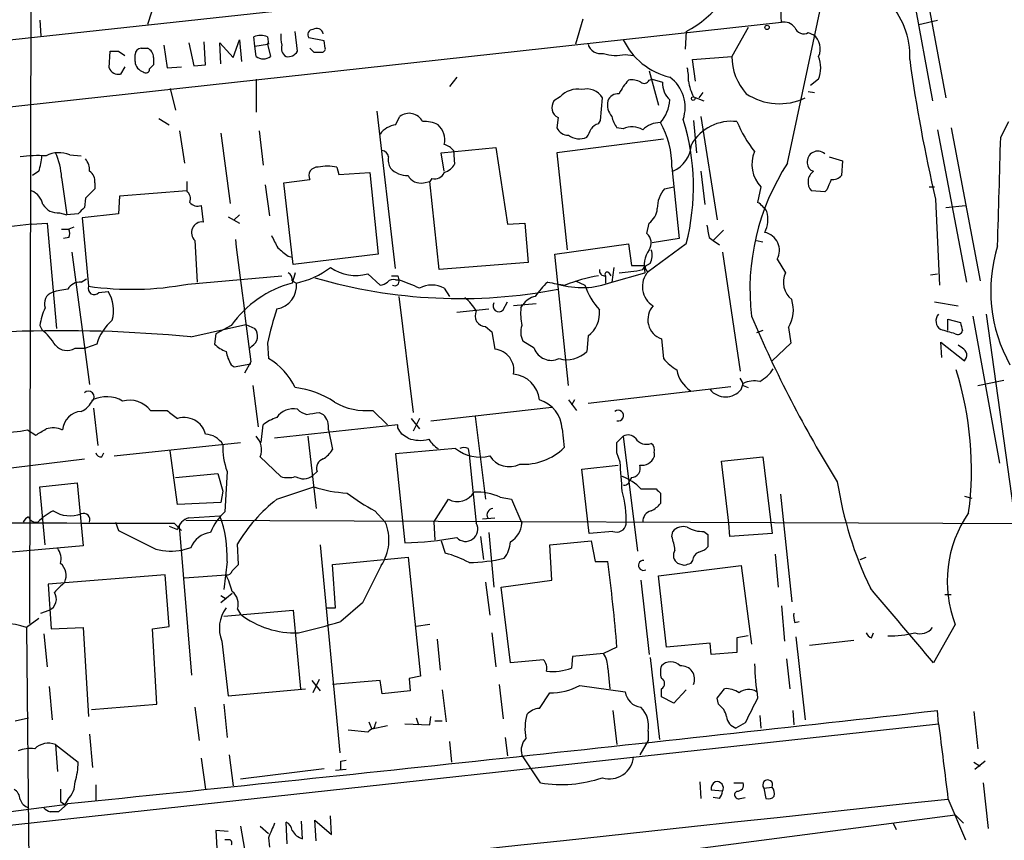
# Model space of a CAD drawing. Extents: x 10 to 55111, y 0 to 125583.
# Drawn here: x 226 to 306, y 125452 to 125519 of the extents above; entities that cross this region are included whole.
import ezdxf

# ---------------------------------------------------------------- set-up
doc = ezdxf.new("R2010")
doc.units = 0
doc.header["$MEASUREMENT"] = 0
doc.layers.add('MAIN', color=5, linetype='CONTINUOUS')

msp = doc.modelspace()

# ---------------------------------------------------------------- linework, layer by layer
at = {"layer": 'MAIN'}
for p, q in [((226.568, 125557.9291), (226.3987, 125469.7064)), ((297.942, 125525.3324), (300.3127, 125512.4631)), ((299.0427, 125525.4171), (301.4133, 125512.7171)), ((265.5993, 125521.8611), (153.5853, 125509.7537)), ((288.4593, 125507.3831), (291.6767, 125522.4537)), ((236.728, 125520.8451), (236.0507, 125518.7284)), ((66.1247, 125494.5984), (287.9513, 125518.8977)), ((227.2453, 125519.0671), (227.33, 125517.7971)), ((271.6953, 125519.1517), (271.1027, 125517.1197)), ((299.212, 125518.7284), (300.736, 125519.0671)), ((244.856, 125516.9504), (244.7713, 125517.7124)), ((245.872, 125517.7124), (245.9567, 125517.1197)), ((248.3273, 125516.5271), (248.158, 125518.1357)), ((280.162, 125518.1357), (280.0773, 125516.6964)), ((285.242, 125518.4744), (283.8873, 125516.1037)), ((290.1527, 125518.0511), (290.576, 125517.8817)), ((237.4053, 125517.0351), (237.6593, 125515.1724)), ((239.4373, 125517.2044), (239.8607, 125515.3417)), ((240.792, 125515.4264), (240.7073, 125517.2891)), ((242.062, 125515.5111), (241.9773, 125517.2044)), ((241.9773, 125517.2044), (243.078, 125516.0191)), ((243.078, 125516.0191), (243.586, 125517.4584)), ((243.586, 125517.4584), (243.7553, 125515.6804)), ((244.856, 125516.9504), (245.872, 125517.1197)), ((244.9407, 125516.1037), (244.856, 125516.9504)), ((245.9567, 125517.1197), (245.872, 125517.2044)), ((245.872, 125517.1197), (246.126, 125516.1037)), ((250.5287, 125517.3737), (249.2587, 125517.6277)), ((250.6133, 125516.7811), (250.5287, 125517.3737)), ((232.918, 125515.1724), (233.0027, 125516.5271)), ((233.68, 125516.5271), (234.188, 125516.1884)), ((235.0347, 125515.6804), (235.0347, 125516.2731)), ((235.5427, 125516.7811), (236.0507, 125516.7811)), ((249.682, 125516.4424), (250.2747, 125516.4424)), ((275.1667, 125516.2731), (275.844, 125516.1884)), ((280.67, 125515.8497), (283.8873, 125516.1037)), ((234.188, 125515.2571), (233.8493, 125514.6644)), ((236.5587, 125516.0191), (236.5587, 125515.4264)), ((237.6593, 125515.1724), (238.8447, 125515.2571)), ((239.8607, 125515.3417), (240.792, 125515.4264)), ((280.924, 125514.0717), (280.67, 125515.8497)), ((277.114, 125514.9184), (277.876, 125512.1244)), ((244.9407, 125514.2411), (244.9407, 125511.5317)), ((261.366, 125514.4104), (260.7733, 125513.6484)), ((277.114, 125514.1564), (277.368, 125514.2411)), ((277.368, 125514.2411), (278.2147, 125513.9871)), ((290.9993, 125514.2411), (290.322, 125513.7331)), ((237.9133, 125513.4791), (238.3367, 125511.7011)), ((281.5167, 125513.1404), (281.178, 125512.7171)), ((290.1527, 125513.2251), (290.6607, 125513.1404)), ((269.8327, 125512.8017), (269.3247, 125512.4631)), ((273.1347, 125510.8544), (273.304, 125512.7171)), ((280.7547, 125512.8017), (281.6013, 125512.4631)), ((256.3707, 125498.7471), (254.8467, 125511.6164)), ((236.982, 125511.0237), (237.8287, 125510.5157)), ((256.3707, 125510.5157), (256.7093, 125511.1931)), ((269.6633, 125511.1084), (269.5787, 125510.2617)), ((272.9653, 125510.6004), (273.1347, 125510.8544)), ((280.7547, 125510.8544), (281.0087, 125508.2297)), ((281.3473, 125511.1931), (282.702, 125502.7264)), ((305.9007, 125509.4997), (306.578, 125510.7697)), ((238.6753, 125510.0077), (239.0987, 125507.3831)), ((242.062, 125509.8384), (242.824, 125504.0811)), ((245.1947, 125510.0077), (245.5333, 125507.2137)), ((274.9973, 125510.1771), (274.4893, 125510.2617)), ((300.736, 125510.0924), (303.1067, 125497.6464)), ((301.8367, 125510.2617), (304.2073, 125497.7311)), ((278.2993, 125509.3304), (269.5787, 125508.2297)), ((229.7007, 125508.0604), (230.632, 125507.9757)), ((260.096, 125508.2297), (264.5833, 125508.6531)), ((260.35, 125506.7057), (260.096, 125508.2297)), ((261.112, 125508.3991), (261.1967, 125507.2984)), ((264.5833, 125508.6531), (265.5147, 125502.3877)), ((269.5787, 125508.2297), (270.4253, 125500.2711)), ((291.846, 125507.8911), (292.9467, 125507.5524)), ((292.9467, 125507.5524), (292.862, 125506.3671)), ((227.1607, 125506.7057), (226.6527, 125506.3671)), ((251.5447, 125507.0444), (251.714, 125506.4517)), ((251.714, 125506.4517), (254.254, 125506.6211)), ((254.254, 125506.6211), (254.9313, 125499.9324)), ((278.9767, 125507.0444), (279.5693, 125501.2024)), ((281.3473, 125506.7057), (281.686, 125503.9964)), ((229.0233, 125506.1977), (229.4467, 125503.1497)), ((231.7327, 125505.7744), (231.7327, 125505.2664)), ((239.268, 125505.8591), (239.268, 125505.0971)), ((245.7027, 125505.6051), (246.0413, 125503.0651)), ((247.2267, 125505.7744), (249.3433, 125506.0284)), ((247.9887, 125499.0857), (247.2267, 125505.7744)), ((258.6567, 125505.7744), (259.1647, 125505.8591)), ((259.334, 125506.1131), (259.1647, 125505.8591)), ((259.9267, 125498.6624), (259.1647, 125505.8591)), ((239.268, 125505.0971), (233.7647, 125504.6737)), ((278.384, 125505.2664), (279.146, 125505.4357)), ((286.258, 125505.4357), (286.004, 125504.1657)), ((291.5073, 125505.0124), (290.4067, 125505.0971)), ((291.6767, 125505.1817), (291.5073, 125505.0124)), ((300.0587, 125505.4357), (300.482, 125505.4357)), ((230.9707, 125504.5044), (230.886, 125503.7424)), ((233.7647, 125504.6737), (233.68, 125503.2344)), ((300.5667, 125504.4197), (300.9053, 125497.3924)), ((228.854, 125503.3191), (229.4467, 125503.1497)), ((230.378, 125503.2344), (229.4467, 125503.1497)), ((233.68, 125503.2344), (230.7167, 125502.8957)), ((240.4533, 125503.9117), (240.6227, 125502.5571)), ((301.4133, 125503.7424), (303.022, 125503.9117)), ((226.568, 125502.3877), (221.742, 125501.7951)), ((226.568, 125502.3877), (227.838, 125502.4724)), ((227.838, 125502.4724), (228.6, 125493.8364)), ((230.7167, 125502.8957), (231.2247, 125497.3077)), ((242.6547, 125502.9804), (243.586, 125502.4724)), ((243.586, 125503.1497), (243.1627, 125502.7264)), ((265.5147, 125502.3877), (266.954, 125502.4724)), ((266.954, 125502.4724), (267.208, 125499.2551)), ((276.9447, 125501.6257), (277.114, 125502.4724)), ((229.0233, 125501.9644), (229.616, 125501.9644)), ((230.0393, 125502.1337), (229.616, 125501.9644)), ((283.21, 125501.8797), (282.3633, 125501.0331)), ((229.616, 125501.2871), (229.1927, 125501.2024)), ((239.9453, 125501.0331), (240.1147, 125497.6464)), ((269.4093, 125499.9324), (275.4207, 125500.7791)), ((275.4207, 125500.7791), (275.6747, 125499.0011)), ((280.162, 125500.7791), (277.0293, 125498.4931)), ((279.5693, 125501.2024), (277.368, 125500.8637)), ((282.0247, 125501.2871), (282.3633, 125501.0331)), ((282.3633, 125501.0331), (282.8713, 125500.6944)), ((285.9193, 125501.0331), (286.4273, 125500.9484)), ((229.87, 125500.1017), (231.3093, 125489.2644)), ((283.1253, 125500.1017), (284.5647, 125490.3651)), ((247.5653, 125499.7631), (247.904, 125499.6784)), ((254.9313, 125499.9324), (247.9887, 125499.0857)), ((267.208, 125499.2551), (259.9267, 125498.6624)), ((270.51, 125489.1797), (269.4093, 125499.9324)), ((277.1987, 125499.1704), (276.7753, 125498.9164)), ((287.6127, 125499.5091), (288.29, 125498.4084)), ((248.158, 125498.4084), (247.904, 125497.5617)), ((273.812, 125498.4084), (273.9813, 125498.1544)), ((274.2353, 125498.8317), (274.066, 125497.6464)), ((274.066, 125497.6464), (276.7753, 125498.4084)), ((276.606, 125498.6624), (276.7753, 125498.9164)), ((230.632, 125497.6464), (231.0553, 125497.9004)), ((239.3527, 125497.4771), (247.0573, 125498.1544)), ((247.904, 125497.7311), (248.2427, 125497.5617)), ((254.0847, 125498.3237), (255.1007, 125497.3924)), ((256.3707, 125497.8157), (256.6247, 125497.8157)), ((256.54, 125498.1544), (256.6247, 125497.8157)), ((271.1027, 125497.7311), (271.8647, 125497.3924)), ((273.558, 125498.1544), (273.558, 125497.5617)), ((300.1433, 125498.2391), (300.736, 125498.3237)), ((232.0713, 125496.7997), (232.8333, 125496.8844)), ((260.35, 125497.1384), (260.7733, 125496.4611)), ((256.6247, 125496.4611), (257.81, 125486.9784)), ((265.176, 125495.3604), (265.5147, 125496.0377)), ((300.482, 125496.0377), (302.4293, 125495.6991)), ((261.366, 125495.1911), (263.9907, 125495.4451)), ((267.8853, 125495.8684), (266.0227, 125495.6991)), ((266.6153, 125495.5297), (266.7847, 125495.7837)), ((301.5827, 125493.6671), (301.5827, 125494.5984)), ((301.5827, 125494.5984), (302.5987, 125494.3444)), ((303.6147, 125494.8524), (305.816, 125482.8297)), ((304.7153, 125495.0217), (308.4407, 125468.1824)), ((227.2453, 125494.0904), (227.4147, 125493.7517)), ((239.6067, 125493.1591), (244.094, 125494.1751)), ((242.9087, 125494.0904), (241.6387, 125493.4131)), ((244.094, 125494.1751), (244.856, 125493.8364)), ((263.7367, 125494.0057), (264.2447, 125493.5824)), ((264.2447, 125493.5824), (264.4987, 125492.1431)), ((286.4273, 125493.6671), (285.9193, 125493.4977)), ((288.544, 125493.9211), (288.7133, 125492.6511)), ((241.6387, 125493.4131), (241.554, 125492.5664)), ((267.716, 125492.2277), (266.7847, 125492.8204)), ((272.1187, 125493.2437), (272.034, 125491.9737)), ((278.13, 125492.9897), (278.2993, 125491.3811)), ((301.0747, 125491.4657), (300.99, 125492.7357)), ((300.99, 125492.7357), (302.9373, 125491.2117)), ((230.124, 125492.2277), (230.9707, 125492.2277)), ((231.902, 125492.5664), (230.9707, 125492.2277)), ((244.602, 125492.3971), (244.4327, 125492.2277)), ((245.872, 125492.6511), (245.9567, 125491.3811)), ((288.7133, 125492.6511), (287.1893, 125491.2117)), ((302.768, 125492.2277), (302.4293, 125492.4817)), ((244.5173, 125491.1271), (244.0093, 125490.1957)), ((242.9087, 125490.8731), (243.1627, 125490.7037)), ((243.1627, 125490.7037), (244.5173, 125490.9577)), ((304.038, 125489.1797), (306.1547, 125489.6031)), ((244.6867, 125489.1797), (245.11, 125485.7931)), ((272.1187, 125487.7404), (283.8027, 125489.0951)), ((284.6493, 125488.8411), (284.8187, 125489.3491)), ((284.8187, 125489.1797), (285.242, 125489.0104)), ((270.51, 125487.9944), (271.1873, 125487.1477)), ((271.018, 125487.9944), (270.764, 125487.5711)), ((231.648, 125487.3171), (231.9867, 125484.2691)), ((236.3047, 125487.1477), (237.6593, 125487.1477)), ((254.508, 125487.1477), (255.6933, 125485.9624)), ((259.2493, 125486.3011), (269.1553, 125487.4017)), ((250.1053, 125486.9784), (250.444, 125486.8091)), ((257.6407, 125486.4704), (258.318, 125485.6237)), ((258.318, 125486.4704), (257.81, 125485.4544)), ((262.89, 125486.6397), (263.7367, 125479.8664)), ((226.2293, 125485.5391), (226.9067, 125485.1157)), ((245.364, 125484.5231), (245.5333, 125485.9624)), ((256.54, 125485.9624), (246.4647, 125484.8617)), ((250.8673, 125485.5391), (251.206, 125483.9304)), ((256.54, 125485.7084), (256.54, 125485.9624)), ((270.002, 125485.6237), (270.1713, 125484.0997)), ((249.174, 125485.0311), (249.8513, 125479.1044)), ((274.4893, 125484.5231), (274.9973, 125485.0311)), ((274.9973, 125485.0311), (276.1827, 125475.6331)), ((233.3413, 125483.4224), (243.6707, 125484.5231)), ((238.506, 125479.4431), (237.9133, 125483.8457)), ((261.2813, 125484.0151), (256.3707, 125483.5917)), ((262.2973, 125484.0151), (262.382, 125483.5071)), ((221.6573, 125482.0677), (230.886, 125483.1684)), ((232.3253, 125483.3377), (232.4947, 125483.6764)), ((245.2793, 125483.3377), (246.9727, 125481.7291)), ((256.3707, 125483.5917), (257.1327, 125476.3104)), ((262.382, 125483.5071), (262.9747, 125477.9191)), ((274.7433, 125482.9144), (274.4893, 125483.6764)), ((277.5373, 125483.6764), (277.5373, 125483.3377)), ((283.0407, 125482.9991), (286.4273, 125483.3377)), ((286.4273, 125483.3377), (287.1893, 125477.0724)), ((271.6107, 125482.3217), (274.574, 125482.6604)), ((272.2033, 125477.0724), (271.6107, 125482.3217)), ((283.6333, 125477.9191), (283.0407, 125482.9991)), ((238.3367, 125481.6444), (241.808, 125481.9831)), ((241.808, 125481.9831), (242.2313, 125480.5437)), ((242.57, 125482.1524), (242.4007, 125478.8504)), ((249.936, 125482.1524), (249.5973, 125481.8137)), ((275.6747, 125481.6444), (275.5053, 125481.3904)), ((227.2453, 125480.8824), (230.2933, 125481.2211)), ((227.6687, 125476.1411), (227.2453, 125480.8824)), ((230.2933, 125481.2211), (230.8013, 125476.0564)), ((246.634, 125479.8664), (249.682, 125480.8824)), ((276.4367, 125480.7131), (277.7067, 125480.7131)), ((242.2313, 125480.5437), (242.062, 125479.6124)), ((259.5033, 125478.0037), (260.6887, 125479.8664)), ((264.922, 125480.0357), (265.8533, 125479.8664)), ((265.8533, 125479.8664), (266.7, 125477.9191)), ((278.0453, 125480.3744), (278.0453, 125479.5277)), ((287.8667, 125480.2897), (288.798, 125471.4844)), ((302.9373, 125480.1204), (303.53, 125479.9511)), ((242.062, 125479.6124), (238.506, 125479.4431)), ((239.4373, 125478.3424), (241.9773, 125478.5117)), ((254.6773, 125478.9351), (255.524, 125478.0037)), ((263.4827, 125478.2577), (264.4987, 125478.3424)), ((233.426, 125478.0037), (233.68, 125477.3264)), ((237.8287, 125477.6651), (238.506, 125477.4111)), ((238.252, 125477.9191), (238.8447, 125477.3264)), ((239.6913, 125465.4731), (238.6753, 125477.6651)), ((239.1833, 125478.1731), (376.5127, 125477.5804)), ((259.5033, 125478.0037), (259.588, 125476.5644)), ((283.718, 125476.8184), (283.6333, 125477.9191)), ((263.3133, 125476.8184), (263.5673, 125474.9557)), ((263.9907, 125477.1571), (264.414, 125472.6697)), ((274.1507, 125477.2417), (272.2033, 125477.0724)), ((278.9767, 125476.8184), (279.0613, 125477.2417)), ((281.6013, 125477.2417), (281.94, 125476.9877)), ((281.94, 125476.9877), (281.94, 125475.9717)), ((287.1893, 125477.0724), (283.718, 125476.8184)), ((230.8013, 125476.0564), (224.9593, 125475.5484)), ((239.6067, 125475.8871), (238.9293, 125475.7177)), ((243.5013, 125474.5324), (243.4167, 125476.2257)), ((250.19, 125476.1411), (251.7987, 125459.1231)), ((260.096, 125476.4797), (260.4347, 125475.4637)), ((268.986, 125476.1411), (272.3727, 125476.4797)), ((269.1553, 125473.2624), (268.986, 125476.1411)), ((272.3727, 125476.4797), (272.7113, 125474.7864)), ((251.206, 125474.5324), (257.3867, 125475.1251)), ((257.3867, 125475.1251), (258.4027, 125465.3884)), ((287.4433, 125475.3791), (287.6973, 125472.6697)), ((294.386, 125474.9557), (294.894, 125475.1251)), ((242.57, 125474.7864), (242.316, 125472.5004)), ((242.9933, 125474.0244), (243.5013, 125474.5324)), ((251.46, 125470.9764), (251.206, 125474.5324)), ((272.7113, 125474.7864), (273.7273, 125474.7864)), ((277.876, 125473.6011), (284.6493, 125474.4477)), ((279.9927, 125474.4477), (279.4847, 125474.6171)), ((280.67, 125474.8711), (280.5007, 125474.6171)), ((284.6493, 125474.4477), (285.496, 125468.0131)), ((237.49, 125473.6857), (227.9227, 125472.9237)), ((237.8287, 125469.4524), (237.49, 125473.6857)), ((239.0987, 125473.4317), (242.4853, 125473.6857)), ((278.5533, 125467.7591), (277.876, 125473.6011)), ((227.9227, 125472.9237), (228.1767, 125469.2831)), ((263.7367, 125473.0931), (264.0753, 125470.3837)), ((265.0067, 125472.6697), (269.1553, 125473.2624)), ((265.7687, 125466.4891), (265.0067, 125472.6697)), ((276.4367, 125473.2624), (277.114, 125467.1664)), ((242.9933, 125472.1617), (242.062, 125471.3997)), ((242.062, 125471.9924), (242.4853, 125471.7384)), ((301.3287, 125472.0771), (301.8367, 125472.0771)), ((250.698, 125470.9764), (251.46, 125470.9764)), ((253.6613, 125471.3997), (251.8833, 125469.8757)), ((287.9513, 125471.1457), (288.2053, 125468.2671)), ((227.1607, 125470.1297), (226.1447, 125469.3677)), ((227.33, 125470.5531), (228.0073, 125470.8071)), ((242.316, 125470.2991), (247.9887, 125470.8071)), ((243.4167, 125470.8917), (243.6707, 125470.4684)), ((247.9887, 125470.8071), (248.5813, 125464.3724)), ((226.1447, 125469.3677), (226.3987, 125445.8304)), ((228.1767, 125469.2831), (230.8013, 125469.3677)), ((230.8013, 125469.3677), (231.2247, 125462.0864)), ((236.474, 125469.2831), (237.8287, 125469.4524)), ((259.1647, 125469.6217), (258.064, 125469.4524)), ((289.052, 125469.7911), (289.3907, 125469.8757)), ((302.1753, 125469.6217), (300.3973, 125466.4891)), ((227.584, 125468.8597), (227.838, 125466.1504)), ((236.8127, 125463.1024), (236.474, 125469.2831)), ((264.2447, 125468.9444), (264.5833, 125466.1504)), ((285.242, 125468.6904), (284.3107, 125468.5211)), ((284.3107, 125468.5211), (284.3107, 125467.3357)), ((289.1367, 125468.6057), (289.8987, 125461.8324)), ((295.3173, 125468.5211), (295.4867, 125468.9444)), ((242.1467, 125468.2671), (242.6547, 125463.7797)), ((259.7573, 125468.4364), (260.0113, 125465.8964)), ((274.4893, 125467.7591), (273.3887, 125467.2511)), ((282.1093, 125468.0977), (278.5533, 125467.7591)), ((282.194, 125467.1664), (282.1093, 125468.0977)), ((290.2373, 125467.9284), (293.878, 125468.3517)), ((270.8487, 125466.9971), (270.764, 125466.0657)), ((273.3887, 125467.2511), (270.8487, 125466.9971)), ((277.1987, 125466.9124), (277.9607, 125460.2237)), ((284.3107, 125467.3357), (282.194, 125467.1664)), ((268.478, 125466.7431), (265.7687, 125466.4891)), ((288.3747, 125466.8277), (288.6287, 125464.3724)), ((258.4027, 125465.3884), (257.4713, 125465.2191)), ((273.7273, 125466.0657), (273.8967, 125464.3724)), ((228.0073, 125464.5417), (228.2613, 125461.8324)), ((249.5127, 125465.0497), (250.19, 125464.2031)), ((250.1053, 125465.1344), (249.5973, 125464.0337)), ((255.1007, 125465.0497), (251.206, 125464.7111)), ((255.27, 125463.9491), (255.1007, 125465.0497)), ((257.4713, 125465.2191), (257.556, 125464.2031)), ((264.8373, 125464.7111), (265.176, 125461.9171)), ((271.4413, 125464.6264), (275.1667, 125464.1184)), ((242.6547, 125463.7797), (249.0047, 125464.3724)), ((257.556, 125464.2031), (255.27, 125463.9491)), ((260.1807, 125464.2877), (260.5193, 125461.6631)), ((268.1393, 125462.7637), (268.986, 125464.0337)), ((278.13, 125463.6951), (278.13, 125464.3724)), ((279.146, 125463.1871), (278.13, 125463.6951)), ((280.162, 125464.2877), (279.146, 125463.1871)), ((282.702, 125463.6104), (283.2947, 125464.3724)), ((231.4787, 125462.6791), (236.8127, 125463.1024)), ((242.316, 125463.1024), (242.57, 125460.3931)), ((282.7867, 125463.1024), (282.702, 125463.6104)), ((239.9453, 125462.8484), (240.284, 125460.1391)), ((259.1647, 125461.4091), (259.2493, 125462.0864)), ((274.1507, 125462.5944), (274.4893, 125459.8004)), ((286.1733, 125462.1711), (286.258, 125461.1551)), ((288.8827, 125462.5944), (288.9673, 125461.4091)), ((300.8207, 125461.4937), (300.736, 125462.5944)), ((303.6993, 125462.5097), (304.038, 125459.4617)), ((84.7513, 125437.9564), (300.8207, 125461.4937)), ((225.2133, 125461.7477), (226.314, 125462.0017)), ((254.1693, 125461.6631), (254.4233, 125461.0704)), ((255.6933, 125461.3244), (254.4233, 125461.0704)), ((257.1327, 125461.4937), (259.1647, 125461.4091)), ((258.064, 125462.0017), (258.2333, 125461.4091)), ((259.588, 125461.7477), (260.1807, 125461.7477)), ((284.988, 125461.5784), (284.226, 125461.1551)), ((231.3093, 125460.6471), (231.5633, 125457.9377)), ((254.0847, 125460.8164), (252.476, 125460.9857)), ((277.0293, 125460.9011), (277.0293, 125460.1391)), ((228.5153, 125459.8004), (228.6847, 125457.5991)), ((228.5153, 125459.8004), (230.378, 125458.3611)), ((260.7733, 125460.0544), (260.9427, 125458.3611)), ((265.3453, 125460.3931), (265.5147, 125458.8691)), ((277.0293, 125460.1391), (276.352, 125458.9537)), ((242.7393, 125458.9537), (243.078, 125456.4137)), ((268.224, 125456.6677), (266.7, 125458.9537)), ((240.4533, 125458.6997), (240.792, 125456.1597)), ((251.8833, 125458.4457), (252.3067, 125458.5304)), ((303.6993, 125458.3611), (304.2073, 125458.0224)), ((304.6307, 125458.4457), (303.784, 125457.7684)), ((243.6707, 125457.0064), (250.5287, 125457.8531)), ((252.3067, 125457.7684), (251.46, 125457.6837)), ((231.8173, 125456.4984), (231.8173, 125455.2284)), ((281.2627, 125456.7524), (281.3473, 125455.3977)), ((284.0567, 125456.6677), (284.8187, 125456.6677)), ((304.4613, 125456.6677), (304.8847, 125452.9424)), ((283.1253, 125455.9904), (282.194, 125456.0751)), ((286.512, 125456.2444), (287.1893, 125456.3291)), ((286.512, 125456.2444), (286.6813, 125455.3977)), ((229.5313, 125454.9744), (228.7693, 125454.2971)), ((228.9387, 125455.1437), (229.2773, 125454.8897)), ((229.5313, 125455.3131), (229.2773, 125454.8897)), ((282.8713, 125455.3977), (282.3633, 125455.4824)), ((284.5647, 125455.3977), (284.988, 125455.4824)), ((301.5827, 125455.3977), (303.022, 125452.0111)), ((276.9447, 125450.7411), (302.1753, 125454.0431)), ((302.1753, 125454.0431), (302.8527, 125453.3657)), ((247.4807, 125451.6724), (247.396, 125453.4504)), ((248.7507, 125452.0957), (248.666, 125453.5351)), ((249.8513, 125451.9264), (249.7667, 125453.6197)), ((249.7667, 125453.6197), (251.1213, 125452.4344)), ((251.1213, 125452.4344), (251.0367, 125453.9584)), ((297.0953, 125453.3657), (297.3493, 125452.8577)), ((242.6547, 125452.6884), (241.6387, 125452.7731)), ((241.6387, 125452.7731), (241.7233, 125451.3337)), ((243.6707, 125453.1117), (244.0093, 125451.2491)), ((245.2793, 125453.1117), (245.9567, 125452.5191)), ((242.6547, 125452.0111), (242.4007, 125452.0111)), ((245.9567, 125452.1804), (246.0413, 125451.4184))]:
    msp.add_line(p, q, dxfattribs=at)
for centre, radius in [((286.7775, 125518.4783), 0.1809), ((280.7335, 125512.6536), 0.1496)]:
    msp.add_circle(centre, radius, dxfattribs=at)
for centre, radius, start, end in [((276.1017, 125525.8028), 8.6759, 297.90455, 350.135098), ((271.3832, 125518.7287), 16.569, 0.584415, 12.99218), ((292.1965, 125516.2113), 6.264, 356.690636, 94.759996), ((288.1569, 125517.7895), 1.1271, 37.421984, 100.51036), ((245.3216, 125516.2306), 1.5807, 69.622982, 110.37362), ((249.3434, 125517.7123), 2.3843, 173.882192, 196.500607), ((249.5973, 125517.8818), 0.4233, 90, 216.886139), ((249.9056, 125517.848), 0.5514, 12.402546, 123.998463), ((289.7716, 125518.7029), 0.755, 197.616596, 300.314338), ((289.6683, 125516.7262), 1.4694, 334.934815, 51.848687), ((247.8088, 125516.7811), 0.7933, 161.325226, 238.642337), ((273.1601, 125517.416), 1.0827, 195.882157, 282.189006), ((280.1667, 125520.0149), 5.767, 206.314459, 256.365925), ((233.3414, 125685.8769), 169.3501, 269.885409, 270.114558), ((235.5851, 125516.2307), 0.552, 94.405074, 175.594926), ((235.7202, 125516.0104), 0.8386, 0.594461, 66.788849), ((245.5334, 125516.8659), 0.9655, 232.130741, 307.864574), ((247.5793, 125516.9364), 0.8526, 257.585625, 331.312851), ((334.1626, 125601.2616), 119.7133, 224.885341, 225.114592), ((250.317, 125516.7387), 0.2993, 261.875312, 8.143638), ((274.4205, 125519.3165), 3.1335, 250.77519, 283.77637), ((288.5138, 125516.1485), 4.6267, 180.554798, 221.948645), ((288.524, 125515.1724), 2.6447, 339.381832, 20.618168), ((236.0225, 125515.7764), 0.9925, 185.550896, 251.769509), ((321.0643, 125430.5821), 119.7487, 134.885409, 135.114591), ((424.7327, 125533.3248), 127.4861, 187.8786, 193.104713), ((233.6799, 125515.4615), 0.8149, 200.779055, 281.998017), ((235.9236, 125515.0455), 0.2994, 225.027065, 8.103038), ((276.9836, 125514.368), 3.3608, 354.942015, 13.848109), ((278.8942, 125510.9376), 4.7356, 137.179549, 153.431161), ((275.7171, 125512.802), 1.3865, 58.733619, 102.344134), ((276.7066, 125514.3468), 0.4497, 233.117362, 334.950779), ((280.1101, 125513.9257), 1.8964, 178.144597, 226.606801), ((277.0086, 125511.9299), 3.064, 341.133375, 54.052779), ((284.5666, 125514.7781), 4.2938, 189.469123, 207.405908), ((271.2578, 125511.4899), 1.9369, 79.502275, 137.370531), ((271.9984, 125511.9084), 1.5358, 31.774434, 104.622601), ((274.6099, 125512.1041), 0.9528, 87.064327, 157.86583), ((287.7811, 125517.0963), 4.8643, 236.166192, 295.80649), ((270.0747, 125511.9309), 0.9196, 144.640488, 243.42659), ((275.2427, 125512.1871), 1.5403, 169.677853, 220.18896), ((275.7136, 125512.7262), 3.0988, 318.802074, 356.697815), ((257.4649, 125510.2082), 1.2414, 26.893254, 127.494861), ((256.6855, 125508.5518), 1.989, 99.106661, 142.823603), ((258.767, 125508.4427), 2.3352, 62.590004, 94.790131), ((258.7321, 125509.2807), 1.6605, 346.997366, 48.053825), ((273.3046, 125509.499), 1.1525, 107.122101, 143.958372), ((276.3728, 125511.6796), 2.3575, 191.90906, 216.972457), ((277.9843, 125508.7892), 1.8969, 88.157162, 136.604247), ((272.0383, 125507.2088), 6.9404, 358.642675, 30.058317), ((262.1825, 125505.4128), 18.567, 345.548145, 17.315973), ((283.8554, 125507.0234), 3.7738, 83.070641, 150.056447), ((293.6234, 125514.5793), 10.0618, 202.248281, 218.509425), ((270.4613, 125510.6207), 0.9528, 202.13417, 272.929668), ((271.4091, 125510.8178), 1.4587, 231.949326, 295.365232), ((102.8434, 125594.5183), 189.3505, 333.320384, 333.549554), ((275.7275, 125508.7267), 1.6239, 57.24845, 116.722847), ((259.9686, 125507.5096), 1.4486, 37.880881, 74.734821), ((278.0153, 125509.0581), 2.5745, 293.972432, 356.63746), ((-1916.729, 125568.5548), 2223.4141, 358.2488311, 358.4780137), ((228.8206, 125505.8662), 2.3641, 68.144135, 116.837097), ((223.658, 125505.9359), 5.3717, 2.793534, 25.278446), ((255.1852, 125507.8063), 0.5988, 8.140927, 81.859073), ((288.2283, 125507.2676), 2.6903, 157.10147, 222.915355), ((290.9384, 125507.4794), 0.8757, 49.483159, 186.313458), ((227.2028, 125495.2286), 12.759, 87.527144, 97.050546), ((221.1371, 125508.5708), 6.3057, 342.795796, 354.584693), ((229.9337, 125506.8117), 1.3797, 355.59365, 41.267966), ((257.0274, 125507.6371), 1.275, 168.508513, 212.094463), ((260.0393, 125507.8774), 1.2941, 283.891284, 333.423069), ((304.3252, 125497.0153), 18.953, 146.836815, 186.552814), ((290.7667, 125507.3779), 0.6987, 179.57359, 254.161608), ((230.9, 125505.9577), 0.8527, 347.585625, 61.312851), ((249.9699, 125506.3445), 0.7018, 85.848649, 206.769509), ((250.7827, 125503.6591), 3.47, 77.314663, 102.685337), ((257.3253, 125508.2625), 1.8964, 223.393199, 271.855403), ((259.581, 125506.8891), 0.8144, 252.343781, 340.786322), ((291.2019, 125505.8266), 1.0791, 125.450036, 222.532626), ((258.3921, 125506.8644), 1.1217, 206.318334, 283.644746), ((503.5424, 125420.9465), 227.997, 158.08868, 158.317839), ((292.1122, 125507.0139), 0.9902, 264.384402, 319.217958), ((225.9944, 125503.6674), 1.5405, 12.331934, 68.139193), ((421.8515, 125314.3856), 269.4079, 134.885408, 135.114592), ((238.7739, 125504.462), 0.8047, 338.392965, 52.117522), ((280.1089, 125503.7174), 2.3184, 138.075429, 181.475579), ((228.6847, 125504.6739), 1.3653, 209.749566, 277.122934), ((240.157, 125504.6596), 0.8045, 217.875608, 291.61228), ((284.6923, 125502.092), 2.4537, 32.315026, 57.684974), ((357.6319, 125376.4885), 179.6053, 134.885409, 135.114591), ((276.1615, 125503.8029), 1.6363, 305.598735, 354.908921), ((284.4941, 125502.7757), 2.3571, 333.130563, 15.451896), ((240.5289, 125501.6862), 0.8759, 83.852674, 228.216522), ((228.9813, 125501.6258), 0.7194, 331.913927, 28.079046), ((276.2193, 125500.8472), 1.0641, 327.222394, 47.022171), ((535.9398, 125544.1451), 257.5067, 189.351396, 189.580579), ((286.2696, 125500.2243), 1.5217, 331.964724, 77.586771), ((2741.5114, 125813.6196), 2517.7333, 187.1299591, 187.3591439), ((500.4645, 125627.9482), 283.9809, 206.450442, 206.679625), ((416.4766, 125711.7637), 271.0632, 231.224775, 231.453945), ((279.0401, 125498.9587), 2.3307, 145.730387, 193.65704), ((276.1402, 125499.8054), 1.2343, 329.040224, 22.166027), ((317.4594, 125496.921), 12.3752, 162.658211, 209.255888), ((247.2267, 125497.8157), 0.6826, 352.88019, 60.261365), ((246.7813, 125504.4851), 7.076, 281.919101, 306.969332), ((253.0959, 125501.7886), 3.6033, 235.146453, 285.927485), ((273.4874, 125498.5918), 0.4431, 170.831064, 279.168936), ((273.685, 125498.2814), 0.1796, 45, 225), ((273.9316, 125511.5743), 13.186, 273.161006, 281.702017), ((276.225, 125774.1508), 275.1503, 269.885409, 270.114592), ((278.4016, 125497.272), 1.8369, 138.336672, 238.898236), ((277.3259, 125498.9589), 0.5522, 175.61721, 237.512892), ((289.9243, 125497.6263), 1.8118, 154.426391, 231.563917), ((230.5756, 125496.4328), 1.2149, 87.33919, 149.265937), ((250.2268, 125488.8893), 8.9781, 104.994066, 144.597935), ((246.3374, 125497.3402), 1.9181, 278.895138, 6.631135), ((261.6523, 125538.9049), 42.611, 253.803488, 280.836265), ((255.0413, 125498.3494), 0.9588, 273.551733, 312.844497), ((256.159, 125497.223), 0.6294, 70.344339, 137.723862), ((256.286, 125625.1542), 127.0001, 269.885408, 270.114592), ((256.2947, 125497.6953), 0.3513, 239.559261, 20.044421), ((252.6077, 125485.3175), 13.1279, 64.216293, 72.182269), ((273.1988, 125492.8621), 6.4879, 132.487608, 146.307973), ((271.8191, 125510.4545), 13.1553, 256.807262, 263.176046), ((271.6189, 125503.9518), 6.7636, 253.193733, 291.21103), ((275.1801, 125485.0822), 13.2585, 99.616204, 111.80149), ((228.6115, 125495.8631), 0.9999, 110.501052, 199.474995), ((230.1228, 125490.7942), 6.2874, 95.398213, 107.221652), ((231.6874, 125497.1194), 0.4995, 157.855685, 320.213518), ((234.7813, 125521.7358), 24.6857, 261.716248, 280.671882), ((230.3076, 125495.314), 2.9741, 344.389885, 31.872036), ((259.334, 125495.2334), 2.159, 61.927513, 118.072487), ((277.5613, 125499.3536), 6.0247, 198.997332, 221.51381), ((259.2051, 125493.0303), 4.3877, 30.780566, 49.695012), ((264.8256, 125495.6961), 0.4852, 148.019649, 316.2274), ((268.1393, 125494.8526), 1.6437, 101.887581, 145.496863), ((286.0502, 125495.3553), 2.8768, 330.096523, 17.223094), ((232.5596, 125493.309), 5.3714, 155.579704, 171.635324), ((280.247, 125484.777), 35.2653, 162.391593, 167.098141), ((263.7487, 125494.8765), 0.8709, 152.717024, 269.210489), ((272.4217, 125495.1493), 5.8189, 176.251686, 190.484951), ((270.8238, 125495.0766), 2.2442, 305.240291, 7.264983), ((278.6944, 125494.5702), 1.6782, 137.724244, 250.348243), ((235.6788, 125491.491), 3.9269, 129.669759, 164.106311), ((376.7474, 125533.5927), 99.1344, 203.003394, 211.832344), ((301.4386, 125494.4578), 0.8366, 137.616197, 237.571357), ((471.9788, 125536.3234), 174.5046, 193.919653, 194.148876), ((229.0554, 125382.513), 111.1481, 84.552701, 92.15562), ((223.518, 125489.2628), 5.9443, 32.786712, 49.039582), ((244.1079, 125493.2264), 0.9653, 300.786642, 39.193769), ((268.2326, 125493.5548), 1.6235, 160.736935, 206.894914), ((216.926, 125197.2343), 308.2034, 73.942566, 74.171731), ((302.387, 125493.7377), 0.3875, 236.88812, 349.502061), ((229.4691, 125493.3013), 1.2576, 220.672456, 301.383347), ((243.4028, 125494.4434), 2.6346, 225.433655, 249.619837), ((245.6337, 125492.5532), 3.2013, 190.42923, 211.655927), ((264.3293, 125490.4285), 1.7229, 349.384022, 84.357571), ((269.113, 125492.7188), 1.4808, 199.368564, 295.393476), ((270.383, 125493.6369), 2.3435, 254.27827, 314.789088), ((302.5044, 125491.6617), 0.6244, 313.890435, 65.027457), ((243.1389, 125486.5573), 5.5865, 26.047209, 59.708865), ((281.6454, 125494.2193), 4.3877, 220.304988, 239.219434), ((281.8663, 125490.8485), 2.4983, 189.185207, 236.865857), ((284.8448, 125492.0619), 2.8695, 297.578595, 327.837997), ((276.1266, 125482.2911), 27.3773, 352.601435, 17.337869), ((265.8015, 125487.7733), 2.3482, 5.402741, 84.59483), ((283.8618, 125489.1204), 0.9587, 3.546139, 42.848561), ((285.7501, 125487.4006), 2.1597, 78.699433, 115.548207), ((231.2247, 125488.2484), 0.469, 315, 135), ((247.0992, 125481.1774), 7.9042, 57.249051, 82.30189), ((283.3793, 125489.9054), 1.657, 219.964068, 320.035932), ((229.8701, 125488.7563), 1.8567, 294.22662, 335.77338), ((232.7104, 125485.6159), 2.6407, 60.301139, 115.747025), ((234.5626, 125485.7315), 2.2451, 39.10859, 104.02015), ((267.3816, 125485.4819), 2.6243, 3.097476, 73.218152), ((230.7591, 125485.412), 1.656, 94.40189, 175.59811), ((407.4051, 125698.4807), 271.0632, 231.228053, 231.457239), ((247.9886, 125485.6238), 1.6439, 78.109726, 145.491118), ((249.4937, 125488.4345), 1.675, 225.863544, 256.028469), ((253.9696, 125492.2403), 5.121, 239.562195, 276.035008), ((274.5928, 125486.7239), 0.4353, 256.244694, 128.807817), ((239.0623, 125484.7721), 1.7871, 53.920768, 108.136874), ((247.6842, 125483.2864), 3.4333, 107.811683, 128.791426), ((207.273, 125740.8896), 257.4986, 279.345898, 279.575085), ((249.4284, 125485.765), 1.4566, 351.077682, 45.792749), ((222.5237, 125508.4751), 23.2334, 273.503049, 279.177552), ((100.3432, 125696.9975), 246.804, 300.851168, 301.080375), ((228.3185, 125483.7857), 1.9229, 65.759484, 107.09309), ((239.1834, 125484.8618), 1.6439, 11.886863, 55.491118), ((129.7209, 125400.7871), 152.6261, 33.578069, 33.807272), ((240.7017, 125483.4003), 1.8024, 31.935296, 87.128229), ((243.8666, 125483.9358), 1.5341, 337.05348, 45.559893), ((172.4654, 125358.0426), 152.6261, 56.192728, 56.421931), ((258.3754, 125487.6622), 2.9699, 250.554722, 283.72415), ((261.1537, 125486.0888), 2.4537, 212.315026, 237.684974), ((275.4011, 125484.3214), 0.8165, 41.430165, 119.638699), ((276.9024, 125485.4123), 1.0458, 211.769019, 291.360861), ((247.8396, 125484.0899), 5.6145, 177.306939, 200.187212), ((249.1303, 125485.2441), 2.4565, 302.329512, 327.670488), ((263.2709, 125486.5123), 3.1929, 231.454534, 284.592035), ((261.9586, 125483.3796), 0.7201, 61.943894, 118.049084), ((266.84, 125487.4833), 4.7483, 266.265148, 314.553752), ((62.7893, 125484.0998), 211.7004, 359.885409, 0.114564), ((276.9022, 125483.888), 0.6695, 341.573171, 55.301057), ((232.2578, 125483.7867), 0.4541, 194.057665, 278.549485), ((250.712, 125482.3994), 0.8144, 109.213678, 197.656219), ((265.673, 125484.425), 1.8862, 212.109384, 297.047316), ((276.506, 125483.7666), 1.1169, 262.074488, 337.418411), ((157.7726, 125473.3648), 117.3599, 3.506971, 4.667331), ((275.6322, 125482.4065), 0.7633, 273.191905, 19.429625), ((247.5654, 125483.7602), 2.1158, 253.732105, 286.265296), ((248.8142, 125482.8508), 1.2995, 239.672157, 307.055954), ((273.8392, 125478.4678), 3.4334, 40.840401, 71.780357), ((253.1321, 125491.804), 11.4536, 252.468833, 266.291609), ((275.1242, 125481.4116), 0.3816, 250.577455, 356.816007), ((362.5384, 125565.1812), 119.7133, 224.876948, 225.106165), ((323.4166, 125486.1227), 31.2666, 188.862413, 205.656416), ((254.8529, 125469.3614), 13.3381, 128.038909, 149.02674), ((261.8384, 125492.844), 15.6441, 232.852048, 242.757991), ((261.4234, 125481.3184), 1.6273, 243.160967, 328.125617), ((263.0169, 125476.0143), 4.4498, 64.651191, 92.725576), ((265.3782, 125477.9763), 9.8741, 359.17658, 15.070837), ((264.3601, 125478.5887), 0.5166, 93.41791, 208.47503), ((276.4793, 125480.7551), 1.9897, 293.83384, 321.91135), ((226.6106, 125477.7073), 0.7785, 112.394546, 157.621866), ((226.9442, 125478.6638), 0.6732, 200.58593, 281.29157), ((230.7927, 125474.2673), 5.2702, 117.66198, 134.848556), ((229.7367, 125481.0377), 2.5209, 236.518585, 290.802372), ((230.8244, 125478.1962), 0.5217, 338.347463, 111.642329), ((239.7622, 125477.0862), 1.2975, 104.501051, 165.498949), ((245.4695, 125475.4405), 4.5875, 131.986191, 158.025573), ((233.1823, 125475.2026), 9.3969, 357.461476, 20.618702), ((277.5305, 125478.0434), 0.9253, 105.494612, 182.458892), ((311.3602, 125473.1543), 9.8408, 145.234735, 201.037218), ((241.9502, 131133.1713), 5655.2534, 269.555075, 269.962532), ((252.0634, 125476.5392), 3.7577, 326.180106, 22.937717), ((262.0915, 125477.4334), 1.0079, 223.962904, 28.807805), ((264.8683, 125477.9919), 1.8332, 299.417684, 357.724006), ((274.4521, 125478.0003), 0.8162, 248.331539, 348.272943), ((279.908, 125476.522), 1.1112, 72.254739, 139.635267), ((281.4829, 125479.6465), 2.4077, 239.106848, 272.818674), ((616.1937, 126238.5437), 851.9205, 243.3203513, 243.5495404), ((241.412, 125475.2542), 1.913, 95.901621, 160.680413), ((256.1781, 125507.2366), 30.9409, 271.767989, 279.65244), ((274.2522, 125475.1485), 5.0109, 6.522398, 19.466229), ((227.5415, 125474.9981), 1.4482, 344.746963, 37.870126), ((238.0137, 125480.569), 4.937, 254.904789, 280.687882), ((263.328, 125476.5377), 2.4448, 322.234365, 356.656246), ((280.7724, 125477.176), 1.6774, 283.993164, 314.113543), ((257.7875, 125465.8295), 9.9913, 62.622461, 74.635941), ((262.2146, 125488.5271), 13.8264, 270.693712, 282.72725), ((279.8931, 125475.291), 0.788, 147.211471, 238.783105), ((281.4801, 125474.7926), 0.8139, 111.787031, 174.465227), ((228.144, 125473.6409), 1.2588, 334.202403, 50.851827), ((1016.4427, 125091.914), 851.9653, 153.3203603, 153.5495373), ((141.1013, 125456.8502), 133.8333, 4.675428, 7.701893), ((276.6514, 125474.4626), 0.4104, 84.504736, 300.544813), ((322.5967, 125347.5325), 133.8752, 108.327138, 108.556321), ((242.553, 125474.1345), 0.4539, 261.421795, 345.960695), ((234.6221, 125469.9643), 8.6994, 15.787257, 25.32669), ((440.5163, 125261.0324), 299.3187, 134.888779, 135.117975), ((-560.4316, 124742.4208), 1124.8561, 40.0681702, 40.475132), ((227.6412, 125471.6967), 0.962, 292.368796, 34.848085), ((242.1972, 125471.3149), 1.2909, 340.861821, 51.924539), ((244.7068, 125469.3229), 2.7693, 143.339067, 202.411533), ((248.1371, 125476.2264), 7.2872, 232.199768, 272.161925), ((290.5355, 125470.3417), 1.5824, 172.322568, 200.362373), ((224.1981, 125463.9848), 5.7241, 70.11866, 107.215252), ((236.1909, 125521.4322), 53.8918, 283.107048, 286.928826), ((299.2967, 125470.1636), 1.2906, 250.849067, 321.926053), ((295.6134, 125469.2405), 0.778, 202.371723, 247.628278), ((296.802, 125477.2298), 8.5404, 269.127822, 284.035918), ((271.8783, 125466.1786), 1.8524, 356.505856, 35.377677), ((267.6733, 125466.0233), 1.0796, 348.697353, 41.812468), ((279.5696, 125465.7271), 1.5266, 160.563296, 199.436704), ((278.892, 125465.547), 1.0267, 42.082616, 137.917384), ((279.7597, 125465.152), 1.0882, 336.101122, 95.573859), ((307.1583, 125466.9421), 21.4151, 181.438763, 188.950288), ((269.2397, 125470.0053), 4.2242, 263.097056, 291.152324), ((269.017, 125469.2873), 5.2537, 269.661918, 297.480547), ((277.9042, 125464.7958), 0.4798, 298.071082, 61.923298), ((276.6482, 125464.3299), 1.4965, 188.124688, 261.875312), ((283.4076, 125462.5241), 1.8517, 54.610514, 93.495464), ((285.2561, 125463.1168), 1.2013, 56.489841, 130.245881), ((281.8554, 125461.7478), 1.6439, 11.886863, 55.491118), ((793.5156, 125208.5846), 567.9843, 153.320362, 153.549536), ((-455.6267, 132193.8937), 6773.6604, 275.80541563, 276.41115054), ((270.9378, 125461.1145), 3.9816, 163.344174, 191.680768), ((268.2378, 125461.2967), 1.4703, 93.841292, 139.28881), ((275.0193, 125461.3533), 2.0602, 347.320973, 46.528181), ((284.5591, 125462.205), 1.1015, 186.181077, 252.397417), ((381.6697, 125419.0866), 133.8593, 161.453816, 161.683013), ((1825.1943, 125648.9447), 1535.8557, 187.0104217, 187.2396056), ((254.9603, 125460.0534), 1.1614, 108.452109, 138.931026), ((227.934, 125458.3045), 1.6049, 68.764098, 133.858881), ((268.055, 125459.3346), 1.4075, 136.223406, 195.701045), ((226.483, 125456.6699), 2.8123, 83.076638, 111.171495), ((225.0817, 125458.3729), 5.2963, 342.183576, 359.872347), ((82.5833, 125458.1071), 169.3003, 359.885375, 0.114591), ((273.8886, 125458.9659), 1.9638, 252.681481, 354.697007), ((228.2285, 125456.6913), 1.8965, 313.389048, 1.846247), ((269.9172, 125467.0389), 10.5085, 260.727706, 288.801511), ((282.8713, 125456.1597), 0.6826, 119.738635, 187.119811), ((282.6804, 125456.2558), 0.5181, 329.182295, 106.563661), ((284.359, 125456.4833), 0.4953, 264.40337, 21.85726), ((286.8234, 125456.5044), 0.4057, 334.401262, 219.859822), ((224.5361, 125455.2284), 1.1039, 4.400696, 57.530798), ((482.9385, 125455.6517), 254.0003, 179.885409, 180.114592), ((282.1692, 125456.0494), 0.9579, 317.132054, 356.468811), ((284.4377, 125455.694), 0.3225, 113.193924, 293.200924), ((286.5116, 125455.7786), 0.8731, 345.981264, 39.087174), ((6285.6898, 69499.6781), 56274.7068, 96.10422618, 96.33340922), ((-40.8651, 127554.4239), 2116.8422, 275.1370831, 277.3318373), ((226.6104, 125455.6093), 1.0177, 196.919786, 253.067804), ((286.8929, 125455.9908), 0.6297, 250.365149, 317.709785), ((228.4587, 125455.3977), 1.1601, 221.060941, 251.57286), ((228.4306, 125284.9472), 169.3502, 89.885409, 90.114558), ((542.5566, 125325.7641), 322.4168, 156.686244, 156.915411), ((247.0939, 125452.6946), 0.8139, 5.534773, 68.212969), ((249.1104, 125453.4132), 1.3657, 207.949835, 254.729427), ((242.711, 125451.757), 0.2603, 319.424969, 102.49299)]:
    msp.add_arc(centre, radius, start, end, dxfattribs=at)

doc.saveas('drawing.dxf')
